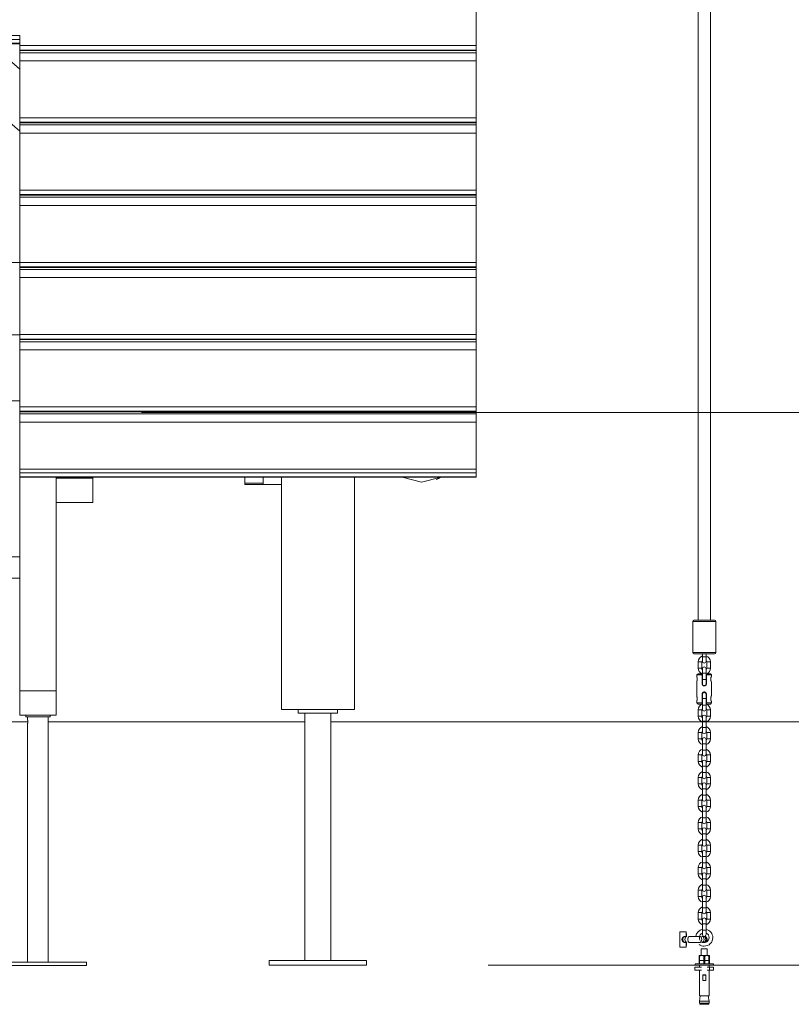
# Model space of a CAD drawing. Units: inches. Extents: x 111 to 189, y 46 to 164.
# Drawn here: x 140 to 152, y 137 to 154 of the extents above; entities that cross this region are included whole.
import ezdxf

# ---------------------------------------------------------------- set-up
doc = ezdxf.new("R2010")
doc.units = ezdxf.units.IN
doc.header["$MEASUREMENT"] = 0
doc.layers.add('Ebene 1', color=7, linetype='Continuous')

# ---------------------------------------------------------------- blocks, each defined once
blk = doc.blocks.new('block 2')
at = {"layer": 'Ebene 1', "color": 168, "lineweight": 9, "true_color": 0x070d0c}
for points in [[(150.839, 162.201), (150.839, 143.773)], [(151.039, 143.773), (151.039, 162.201)], [(147.189, 153.211), (147.189, 153.714), (147.189, 154.147)], [(134.689, 153.376), (139.689, 153.376)], [(134.689, 153.312), (139.689, 153.312)], [(139.689, 153.211), (139.689, 153.294), (139.689, 153.376)], [(134.689, 153.25), (139.689, 153.25)], [(134.689, 153.243), (139.689, 153.243)], [(138.031, 153.243), (139.689, 151.807)], [(139.208, 153.243), (139.689, 152.826)], [(139.689, 153.211), (147.189, 153.211)], [(139.689, 153.139), (139.689, 153.17), (139.689, 153.211)], [(147.189, 153.139), (147.189, 153.17), (147.189, 153.211)], [(139.689, 153.139), (147.189, 153.139)], [(139.689, 153.129), (139.689, 153.139)], [(139.689, 153.094), (139.689, 153.129)], [(139.689, 153.129), (147.189, 153.129)], [(139.689, 153.094), (147.189, 153.094)], [(139.689, 152.961), (139.689, 153.024), (139.689, 153.094)], [(147.189, 153.129), (147.189, 153.139)], [(147.189, 153.094), (147.189, 153.129)], [(147.189, 152.961), (147.189, 153.024), (147.189, 153.094)], [(139.689, 152.961), (147.189, 152.961)], [(139.689, 152.024), (139.689, 152.528), (139.689, 152.961)], [(147.189, 152.024), (147.189, 152.528), (147.189, 152.961)], [(139.689, 152.024), (147.189, 152.024)], [(139.689, 151.952), (139.689, 151.983), (139.689, 152.024)], [(147.189, 151.952), (147.189, 151.983), (147.189, 152.024)], [(139.689, 151.952), (147.189, 151.952)], [(139.689, 151.942), (139.689, 151.952)], [(139.689, 151.942), (147.189, 151.942)], [(139.689, 151.908), (139.689, 151.942)], [(139.689, 151.908), (147.189, 151.908)], [(139.689, 151.774), (139.689, 151.837), (139.689, 151.908)], [(147.189, 151.942), (147.189, 151.952)], [(147.189, 151.908), (147.189, 151.942)], [(147.189, 151.774), (147.189, 151.837), (147.189, 151.908)], [(139.689, 151.774), (147.189, 151.774)], [(139.689, 150.838), (139.689, 151.341), (139.689, 151.774)], [(147.189, 150.838), (147.189, 151.341), (147.189, 151.774)], [(139.689, 150.838), (147.189, 150.838)], [(139.689, 150.766), (139.689, 150.797), (139.689, 150.838)], [(139.689, 150.766), (147.189, 150.766)], [(139.689, 150.756), (139.689, 150.766)], [(139.689, 150.756), (147.189, 150.756)], [(139.689, 150.721), (139.689, 150.756)], [(147.189, 150.766), (147.189, 150.797), (147.189, 150.838)], [(147.189, 150.756), (147.189, 150.766)], [(147.189, 150.721), (147.189, 150.756)], [(139.689, 150.721), (147.189, 150.721)], [(139.689, 150.588), (139.689, 150.651), (139.689, 150.721)], [(139.689, 150.588), (147.189, 150.588)], [(139.689, 149.651), (139.689, 150.155), (139.689, 150.588)], [(147.189, 150.588), (147.189, 150.651), (147.189, 150.721)], [(147.189, 149.651), (147.189, 150.155), (147.189, 150.588)], [(139.689, 149.648), (134.689, 149.648)], [(139.689, 149.651), (147.189, 149.651)], [(139.689, 149.579), (139.689, 149.611), (139.689, 149.651)], [(147.189, 149.579), (147.189, 149.611), (147.189, 149.651)], [(139.689, 149.579), (147.189, 149.579)], [(139.689, 149.569), (139.689, 149.579)], [(139.689, 149.569), (147.189, 149.569)], [(139.689, 149.535), (139.689, 149.569)], [(139.689, 149.535), (147.189, 149.535)], [(139.689, 149.401), (139.689, 149.464), (139.689, 149.535)], [(147.189, 149.569), (147.189, 149.579)], [(147.189, 149.535), (147.189, 149.569)], [(147.189, 149.401), (147.189, 149.464), (147.189, 149.535)], [(139.689, 149.401), (147.189, 149.401)], [(139.689, 148.465), (139.689, 148.969), (139.689, 149.401)], [(147.189, 148.465), (147.189, 148.969), (147.189, 149.401)], [(139.689, 148.462), (134.689, 148.462)], [(139.689, 148.465), (147.189, 148.465)], [(139.689, 148.393), (139.689, 148.424), (139.689, 148.465)], [(147.189, 148.393), (147.189, 148.424), (147.189, 148.465)], [(139.689, 148.393), (147.189, 148.393)], [(139.689, 148.383), (139.689, 148.393)], [(139.689, 148.383), (147.189, 148.383)], [(139.689, 148.348), (139.689, 148.383)], [(139.689, 148.348), (147.189, 148.348)], [(139.689, 148.215), (139.689, 148.278), (139.689, 148.348)], [(147.189, 148.383), (147.189, 148.393)], [(147.189, 148.348), (147.189, 148.383)], [(147.189, 148.215), (147.189, 148.278), (147.189, 148.348)], [(139.689, 148.215), (147.189, 148.215)], [(139.689, 147.278), (139.689, 147.782), (139.689, 148.215)], [(147.189, 147.278), (147.189, 147.782), (147.189, 148.215)], [(134.689, 147.376), (139.689, 147.376)], [(139.689, 147.278), (147.189, 147.278)], [(139.689, 147.207), (139.689, 147.238), (139.689, 147.278)], [(139.689, 147.207), (147.189, 147.207)], [(139.689, 147.196), (139.689, 147.207)], [(139.689, 147.196), (139.689, 147.162)], [(139.689, 147.196), (147.189, 147.196)], [(141.689, 147.186), (168.568, 147.186)], [(147.189, 147.207), (147.189, 147.238), (147.189, 147.278)], [(147.189, 147.196), (147.189, 147.207)], [(147.189, 147.196), (147.189, 147.162)], [(139.689, 147.162), (147.189, 147.162)], [(139.689, 147.162), (139.689, 147.091), (139.689, 147.028)], [(139.689, 147.028), (147.189, 147.028)], [(139.689, 147.028), (139.689, 146.669), (139.689, 146.257)], [(147.189, 147.162), (147.189, 147.091), (147.189, 147.028)], [(147.189, 147.028), (147.189, 146.669), (147.189, 146.257)], [(139.689, 146.257), (147.189, 146.257)], [(139.689, 146.257), (139.689, 146.221), (139.689, 146.194)], [(139.689, 146.194), (147.189, 146.194)], [(139.689, 146.194), (139.689, 146.131)], [(147.189, 146.257), (147.189, 146.221), (147.189, 146.194)], [(147.189, 146.194), (147.189, 146.131)], [(139.689, 146.131), (147.189, 146.131)], [(139.689, 146.131), (139.689, 146.126), (139.689, 146.124)], [(139.689, 142.612), (139.689, 146.124)], [(139.689, 146.124), (147.189, 146.124)], [(140.289, 146.124), (140.289, 142.612)], [(140.289, 146.106), (140.289, 146.124)], [(140.889, 146.106), (140.289, 146.106)], [(140.889, 146.124), (140.889, 146.106)], [(140.889, 146.106), (140.889, 145.706)], [(143.389, 146.026), (143.389, 146.124)], [(143.689, 146.026), (143.689, 146.124)], [(143.689, 146.124), (143.689, 146.006)], [(143.989, 146.006), (143.989, 146.124)], [(143.989, 146.124), (143.989, 142.306)], [(145.189, 142.306), (145.189, 146.124)], [(145.189, 142.306), (145.189, 146.124)], [(146.613, 146.124), (146.293, 146.044), (145.973, 146.124)], [(146.534, 146.085), (146.577, 146.103), (146.614, 146.124)], [(147.189, 146.131), (147.189, 146.126), (147.189, 146.124)], [(143.689, 146.026), (143.389, 146.026)], [(143.389, 146.006), (143.389, 146.026)], [(143.689, 146.006), (143.389, 146.006)], [(143.689, 146.006), (143.989, 146.006)], [(140.889, 145.706), (140.289, 145.706)], [(139.689, 144.816), (134.689, 144.816)], [(134.689, 144.466), (139.689, 144.466)], [(150.769, 143.773), (150.939, 143.773), (151.109, 143.773)], [(150.749, 143.753), (150.749, 143.243)], [(150.749, 143.753), (150.844, 143.753), (151.034, 143.753), (151.129, 143.753)], [(151.129, 143.243), (151.129, 143.753)], [(150.749, 143.243), (150.844, 143.243), (151.034, 143.243), (151.129, 143.243)], [(150.769, 143.223), (150.939, 143.223), (151.109, 143.223)], [(150.909, 143.223), (150.909, 143.171)], [(150.939, 143.171), (150.918, 143.171), (150.909, 143.171)], [(150.909, 143.171), (150.909, 143.121), (150.909, 143.101)], [(150.969, 143.171), (150.96, 143.171), (150.939, 143.171)], [(150.969, 143.171), (150.969, 143.223)], [(150.969, 143.101), (150.969, 143.121), (150.969, 143.171)], [(150.899, 143.091), (150.869, 143.091), (150.839, 143.091)], [(150.839, 143.091), (150.839, 143.038), (150.839, 142.986)], [(150.899, 142.986), (150.869, 142.986), (150.839, 142.986)], [(150.899, 142.986), (150.899, 143.038), (150.899, 143.091)], [(150.909, 142.976), (150.909, 142.955), (150.909, 142.906)], [(150.969, 142.906), (150.969, 142.955), (150.969, 142.976)], [(150.979, 143.091), (150.979, 142.986)], [(150.979, 143.091), (151.009, 143.091), (151.039, 143.091)], [(151.039, 142.986), (151.009, 142.986), (150.979, 142.986)], [(151.039, 142.986), (151.039, 143.091)], [(150.839, 142.896), (150.819, 142.876)], [(150.819, 142.876), (150.819, 142.836)], [(150.904, 142.876), (150.842, 142.876), (150.819, 142.876)], [(150.819, 142.836), (150.819, 142.835), (150.82, 142.833), (150.82, 142.831), (150.821, 142.827), (150.821, 142.824), (150.822, 142.819), (150.822, 142.815), (150.822, 142.81), (150.823, 142.806)], [(150.823, 142.806), (150.822, 142.801), (150.822, 142.796), (150.822, 142.792), (150.821, 142.788), (150.821, 142.784), (150.82, 142.781), (150.819, 142.779), (150.819, 142.777), (150.819, 142.776)], [(150.823, 142.804), (150.823, 142.81)], [(150.839, 142.896), (150.857, 142.896), (150.904, 142.896)], [(150.904, 142.896), (150.904, 142.886), (150.904, 142.876)], [(150.904, 142.876), (150.904, 142.731)], [(150.909, 142.836), (150.904, 142.836)], [(150.909, 142.906), (150.909, 142.801)], [(150.909, 142.906), (150.918, 142.906), (150.939, 142.906)], [(150.939, 142.801), (150.918, 142.801), (150.909, 142.801)], [(150.909, 142.801), (150.909, 142.751), (150.909, 142.731)], [(150.911, 142.836), (150.911, 142.806), (150.911, 142.776)], [(150.939, 142.906), (150.96, 142.906), (150.969, 142.906)], [(150.969, 142.801), (150.96, 142.801), (150.939, 142.801)], [(150.969, 142.801), (150.969, 142.906)], [(150.974, 142.836), (150.969, 142.836)], [(150.969, 142.731), (150.969, 142.751), (150.969, 142.801)], [(150.974, 142.896), (151.021, 142.896), (151.039, 142.896)], [(150.974, 142.876), (150.974, 142.886), (150.974, 142.896)], [(150.974, 142.731), (150.974, 142.876)], [(151.059, 142.876), (151.035, 142.876), (150.974, 142.876)], [(151.059, 142.876), (151.039, 142.896)], [(151.046, 142.806), (151.046, 142.812), (151.046, 142.817), (151.046, 142.82), (151.047, 142.822), (151.047, 142.824), (151.047, 142.825), (151.047, 142.826), (151.048, 142.827), (151.049, 142.832), (151.05, 142.837), (151.05, 142.838), (151.051, 142.839), (151.051, 142.84), (151.051, 142.841), (151.052, 142.843), (151.052, 142.845), (151.053, 142.847), (151.054, 142.849), (151.054, 142.85), (151.054, 142.85), (151.055, 142.851), (151.055, 142.852), (151.056, 142.855), (151.057, 142.857), (151.057, 142.858), (151.058, 142.859), (151.058, 142.859), (151.058, 142.86), (151.058, 142.86), (151.058, 142.86), (151.059, 142.861), (151.059, 142.861)], [(151.059, 142.751), (151.059, 142.751), (151.058, 142.752), (151.058, 142.752), (151.058, 142.754), (151.057, 142.755), (151.057, 142.756), (151.057, 142.757), (151.056, 142.757), (151.056, 142.758), (151.055, 142.759), (151.055, 142.761), (151.054, 142.764), (151.052, 142.767), (151.052, 142.768), (151.052, 142.769), (151.052, 142.77), (151.051, 142.771), (151.051, 142.773), (151.05, 142.776), (151.049, 142.778), (151.049, 142.78), (151.048, 142.781), (151.048, 142.782), (151.048, 142.784), (151.048, 142.785), (151.047, 142.79), (151.046, 142.795), (151.046, 142.798), (151.046, 142.801), (151.046, 142.804), (151.046, 142.806)], [(151.049, 142.832), (151.049, 142.806), (151.049, 142.78)], [(151.059, 142.861), (151.059, 142.876)], [(150.819, 142.777), (150.819, 142.516)], [(150.904, 142.776), (150.909, 142.776)], [(150.974, 142.731), (150.974, 142.728), (150.973, 142.724), (150.973, 142.723), (150.972, 142.721), (150.972, 142.72), (150.972, 142.719), (150.972, 142.719), (150.971, 142.718), (150.97, 142.715), (150.968, 142.712), (150.968, 142.711), (150.967, 142.71), (150.966, 142.71), (150.966, 142.709), (150.965, 142.708), (150.964, 142.707), (150.961, 142.704), (150.959, 142.702), (150.957, 142.701), (150.955, 142.701), (150.954, 142.7), (150.952, 142.699), (150.951, 142.698), (150.949, 142.698), (150.948, 142.697), (150.946, 142.697), (150.942, 142.696), (150.939, 142.696), (150.935, 142.696), (150.932, 142.697), (150.93, 142.697), (150.929, 142.698), (150.928, 142.698), (150.927, 142.698), (150.926, 142.699), (150.925, 142.699), (150.922, 142.701), (150.92, 142.702), (150.919, 142.703), (150.918, 142.703), (150.918, 142.704), (150.917, 142.704), (150.916, 142.705), (150.914, 142.707), (150.912, 142.709), (150.91, 142.712), (150.909, 142.713), (150.908, 142.715), (150.907, 142.716), (150.907, 142.718), (150.906, 142.719), (150.906, 142.721), (150.905, 142.723), (150.904, 142.724), (150.904, 142.728), (150.904, 142.731)], [(150.909, 142.778), (150.911, 142.778)], [(150.969, 142.776), (150.974, 142.776)], [(151.059, 142.541), (151.059, 142.752)], [(140.289, 142.612), (139.689, 142.612)], [(139.689, 142.612), (139.689, 142.212)], [(140.289, 142.612), (140.289, 142.212)], [(150.819, 142.516), (150.819, 142.515), (150.82, 142.513), (150.82, 142.511), (150.821, 142.508), (150.821, 142.504), (150.822, 142.499), (150.822, 142.494), (150.822, 142.49), (150.823, 142.486)], [(150.823, 142.486), (150.822, 142.481), (150.822, 142.477), (150.822, 142.472), (150.821, 142.468), (150.821, 142.464), (150.82, 142.461), (150.819, 142.459), (150.819, 142.457), (150.819, 142.456)], [(150.823, 142.484), (150.823, 142.49)], [(150.904, 142.561), (150.904, 142.565), (150.904, 142.568), (150.905, 142.57), (150.906, 142.571), (150.906, 142.572), (150.906, 142.573), (150.906, 142.574), (150.907, 142.575), (150.908, 142.578), (150.91, 142.581), (150.91, 142.581), (150.911, 142.582), (150.911, 142.583), (150.912, 142.584), (150.913, 142.585), (150.914, 142.586), (150.917, 142.588), (150.919, 142.59), (150.921, 142.591), (150.922, 142.592), (150.924, 142.593), (150.925, 142.594), (150.927, 142.594), (150.929, 142.595), (150.93, 142.595), (150.932, 142.596), (150.935, 142.596), (150.939, 142.596), (150.942, 142.596), (150.946, 142.596), (150.948, 142.595), (150.949, 142.595), (150.95, 142.595), (150.951, 142.594), (150.952, 142.594), (150.952, 142.594), (150.955, 142.592), (150.959, 142.59), (150.959, 142.59), (150.96, 142.589), (150.961, 142.589), (150.961, 142.588), (150.962, 142.587), (150.964, 142.586), (150.966, 142.584), (150.968, 142.581), (150.969, 142.579), (150.97, 142.578), (150.971, 142.576), (150.971, 142.575), (150.972, 142.573), (150.972, 142.571), (150.973, 142.57), (150.973, 142.568), (150.974, 142.565), (150.974, 142.561)], [(150.904, 142.561), (150.904, 142.416)], [(150.909, 142.516), (150.904, 142.516)], [(150.909, 142.556), (150.909, 142.536), (150.909, 142.486)], [(150.911, 142.514), (150.909, 142.514)], [(150.909, 142.486), (150.909, 142.381)], [(150.909, 142.486), (150.918, 142.486), (150.939, 142.486)], [(150.911, 142.516), (150.911, 142.486), (150.911, 142.456)], [(150.939, 142.486), (150.96, 142.486), (150.969, 142.486)], [(150.969, 142.486), (150.969, 142.536), (150.969, 142.556)], [(150.974, 142.516), (150.969, 142.516)], [(150.969, 142.381), (150.969, 142.486)], [(150.974, 142.416), (150.974, 142.561)], [(151.046, 142.486), (151.046, 142.492), (151.046, 142.497), (151.046, 142.5), (151.047, 142.502), (151.047, 142.504), (151.047, 142.505), (151.047, 142.506), (151.048, 142.508), (151.049, 142.512), (151.05, 142.517), (151.05, 142.518), (151.051, 142.519), (151.051, 142.52), (151.051, 142.521), (151.052, 142.523), (151.052, 142.525), (151.053, 142.527), (151.054, 142.529), (151.054, 142.529), (151.054, 142.53), (151.055, 142.531), (151.055, 142.532), (151.056, 142.535), (151.057, 142.537), (151.057, 142.538), (151.058, 142.539), (151.058, 142.539), (151.058, 142.54), (151.058, 142.54), (151.058, 142.54), (151.059, 142.541), (151.059, 142.541)], [(151.059, 142.431), (151.059, 142.431), (151.058, 142.432), (151.058, 142.432), (151.058, 142.434), (151.057, 142.436), (151.057, 142.436), (151.057, 142.437), (151.056, 142.437), (151.056, 142.438), (151.055, 142.439), (151.055, 142.441), (151.054, 142.444), (151.052, 142.447), (151.052, 142.448), (151.052, 142.449), (151.052, 142.45), (151.051, 142.451), (151.051, 142.453), (151.05, 142.456), (151.049, 142.458), (151.049, 142.46), (151.048, 142.461), (151.048, 142.462), (151.048, 142.464), (151.048, 142.465), (151.047, 142.47), (151.046, 142.475), (151.046, 142.478), (151.046, 142.481), (151.046, 142.483), (151.046, 142.486)], [(151.049, 142.512), (151.049, 142.486), (151.049, 142.46)], [(150.819, 142.457), (150.819, 142.416)], [(150.819, 142.416), (150.839, 142.396)], [(150.819, 142.416), (150.842, 142.416), (150.904, 142.416)], [(150.904, 142.396), (150.857, 142.396), (150.839, 142.396)], [(150.904, 142.456), (150.909, 142.456)], [(150.904, 142.416), (150.904, 142.406), (150.904, 142.396)], [(150.939, 142.381), (150.918, 142.381), (150.909, 142.381)], [(150.909, 142.381), (150.909, 142.332), (150.909, 142.311)], [(150.969, 142.381), (150.96, 142.381), (150.939, 142.381)], [(150.969, 142.456), (150.974, 142.456)], [(150.969, 142.311), (150.969, 142.332), (150.969, 142.381)], [(150.974, 142.416), (151.035, 142.416), (151.059, 142.416)], [(150.974, 142.396), (150.974, 142.406), (150.974, 142.416)], [(151.039, 142.396), (151.021, 142.396), (150.974, 142.396)], [(151.039, 142.396), (151.059, 142.416)], [(151.059, 142.416), (151.059, 142.432)], [(140.289, 142.212), (139.689, 142.212)], [(139.789, 142.187), (139.789, 142.212)], [(140.189, 142.212), (139.789, 142.212)], [(140.189, 142.187), (139.789, 142.187)], [(139.82, 142.187), (139.82, 142.13)], [(140.157, 138.156), (140.157, 142.187)], [(140.189, 142.187), (140.189, 142.212)], [(143.989, 142.306), (144.104, 142.306), (144.404, 142.306), (144.774, 142.306), (145.074, 142.306), (145.189, 142.306)], [(144.264, 142.246), (144.264, 142.306)], [(144.264, 142.246), (144.914, 142.246)], [(144.377, 142.246), (144.377, 138.186)], [(144.801, 138.186), (144.801, 142.246)], [(144.801, 138.186), (144.801, 142.246)], [(144.914, 142.246), (144.914, 142.306)], [(144.914, 142.246), (144.914, 142.306)], [(150.839, 142.301), (150.839, 142.196)], [(150.839, 142.301), (150.869, 142.301), (150.899, 142.301)], [(150.899, 142.196), (150.869, 142.196), (150.839, 142.196)], [(150.899, 142.196), (150.899, 142.301)], [(150.909, 142.186), (150.909, 142.166), (150.909, 142.116)], [(150.969, 142.116), (150.969, 142.166), (150.969, 142.186)], [(151.039, 142.301), (151.009, 142.301), (150.979, 142.301)], [(150.979, 142.301), (150.979, 142.249), (150.979, 142.196)], [(151.039, 142.196), (151.009, 142.196), (150.979, 142.196)], [(151.039, 142.196), (151.039, 142.249), (151.039, 142.301)], [(139.822, 142.106), (134.557, 142.106)], [(139.82, 142.081), (139.821, 142.081), (139.821, 142.081), (139.821, 142.082), (139.821, 142.082), (139.821, 142.082), (139.821, 142.083), (139.821, 142.085), (139.821, 142.085), (139.821, 142.086), (139.821, 142.087), (139.821, 142.088), (139.821, 142.09), (139.822, 142.092), (139.822, 142.092), (139.822, 142.093), (139.822, 142.093), (139.822, 142.094), (139.822, 142.095), (139.822, 142.096), (139.822, 142.097), (139.822, 142.098), (139.822, 142.099), (139.822, 142.099), (139.822, 142.1), (139.822, 142.101), (139.822, 142.103), (139.822, 142.106), (139.822, 142.107), (139.822, 142.108), (139.822, 142.109), (139.822, 142.11), (139.822, 142.113), (139.822, 142.115), (139.822, 142.116), (139.822, 142.117), (139.822, 142.118), (139.822, 142.119), (139.822, 142.12), (139.821, 142.121), (139.821, 142.122), (139.821, 142.123), (139.821, 142.125), (139.821, 142.126), (139.821, 142.127), (139.821, 142.128), (139.821, 142.128), (139.821, 142.129), (139.821, 142.129), (139.821, 142.13), (139.82, 142.13)], [(139.82, 142.081), (139.82, 138.156)], [(144.377, 142.106), (140.157, 142.106)], [(147.189, 142.106), (144.8, 142.106)], [(147.189, 142.106), (149.032, 142.106), (150.903, 142.106), (152.774, 142.106), (154.619, 142.106), (156.409, 142.106), (158.12, 142.106), (159.726, 142.106), (161.203, 142.106), (162.53, 142.106), (163.687, 142.106), (164.658, 142.106), (165.429, 142.106), (165.987, 142.106), (166.326, 142.106), (166.439, 142.106)], [(150.909, 142.116), (150.909, 142.011)], [(150.909, 142.116), (150.918, 142.116), (150.939, 142.116)], [(150.939, 142.011), (150.918, 142.011), (150.909, 142.011)], [(150.909, 142.011), (150.909, 141.962), (150.909, 141.941)], [(150.939, 142.116), (150.96, 142.116), (150.969, 142.116)], [(150.969, 142.011), (150.96, 142.011), (150.939, 142.011)], [(150.969, 142.011), (150.969, 142.116)], [(150.969, 141.941), (150.969, 141.962), (150.969, 142.011)], [(150.839, 141.931), (150.839, 141.826)], [(150.839, 141.931), (150.869, 141.931), (150.899, 141.931)], [(150.899, 141.826), (150.899, 141.931)], [(151.039, 141.931), (151.009, 141.931), (150.979, 141.931)], [(150.979, 141.931), (150.979, 141.879), (150.979, 141.826)], [(151.039, 141.826), (151.039, 141.879), (151.039, 141.931)], [(150.899, 141.826), (150.869, 141.826), (150.839, 141.826)], [(150.909, 141.816), (150.909, 141.796), (150.909, 141.746)], [(150.909, 141.746), (150.909, 141.641)], [(150.909, 141.746), (150.918, 141.746), (150.939, 141.746)], [(150.939, 141.746), (150.96, 141.746), (150.969, 141.746)], [(150.969, 141.746), (150.969, 141.796), (150.969, 141.816)], [(150.969, 141.641), (150.969, 141.746)], [(151.039, 141.826), (151.009, 141.826), (150.979, 141.826)], [(150.839, 141.561), (150.839, 141.456)], [(150.839, 141.561), (150.869, 141.561), (150.899, 141.561)], [(150.899, 141.456), (150.899, 141.561)], [(150.939, 141.641), (150.918, 141.641), (150.909, 141.641)], [(150.909, 141.641), (150.909, 141.592), (150.909, 141.571)], [(150.969, 141.641), (150.96, 141.641), (150.939, 141.641)], [(150.969, 141.571), (150.969, 141.592), (150.969, 141.641)], [(151.039, 141.561), (151.009, 141.561), (150.979, 141.561)], [(150.979, 141.561), (150.979, 141.509), (150.979, 141.456)], [(151.039, 141.456), (151.039, 141.509), (151.039, 141.561)], [(150.899, 141.456), (150.869, 141.456), (150.839, 141.456)], [(150.909, 141.446), (150.909, 141.426), (150.909, 141.376)], [(150.909, 141.376), (150.909, 141.271)], [(150.909, 141.376), (150.918, 141.376), (150.939, 141.376)], [(150.939, 141.376), (150.96, 141.376), (150.969, 141.376)], [(150.969, 141.376), (150.969, 141.426), (150.969, 141.446)], [(150.969, 141.271), (150.969, 141.376)], [(151.039, 141.456), (151.009, 141.456), (150.979, 141.456)], [(150.839, 141.191), (150.839, 141.086)], [(150.839, 141.191), (150.869, 141.191), (150.899, 141.191)], [(150.899, 141.086), (150.899, 141.191)], [(150.939, 141.271), (150.918, 141.271), (150.909, 141.271)], [(150.909, 141.271), (150.909, 141.222), (150.909, 141.201)], [(150.969, 141.271), (150.96, 141.271), (150.939, 141.271)], [(150.969, 141.201), (150.969, 141.222), (150.969, 141.271)], [(151.039, 141.191), (151.009, 141.191), (150.979, 141.191)], [(150.979, 141.191), (150.979, 141.139), (150.979, 141.086)], [(151.039, 141.086), (151.039, 141.139), (151.039, 141.191)], [(150.899, 141.086), (150.869, 141.086), (150.839, 141.086)], [(150.909, 141.076), (150.909, 141.056), (150.909, 141.006)], [(150.969, 141.006), (150.969, 141.056), (150.969, 141.076)], [(151.039, 141.086), (151.009, 141.086), (150.979, 141.086)], [(150.909, 141.006), (150.909, 140.901)], [(150.909, 141.006), (150.918, 141.006), (150.939, 141.006)], [(150.939, 140.901), (150.918, 140.901), (150.909, 140.901)], [(150.909, 140.901), (150.909, 140.852), (150.909, 140.831)], [(150.939, 141.006), (150.96, 141.006), (150.969, 141.006)], [(150.969, 140.901), (150.96, 140.901), (150.939, 140.901)], [(150.969, 140.901), (150.969, 141.006)], [(150.969, 140.831), (150.969, 140.852), (150.969, 140.901)], [(150.839, 140.821), (150.839, 140.716)], [(150.839, 140.821), (150.869, 140.821), (150.899, 140.821)], [(150.899, 140.716), (150.869, 140.716), (150.839, 140.716)], [(150.899, 140.716), (150.899, 140.821)], [(150.909, 140.706), (150.909, 140.686), (150.909, 140.636)], [(150.969, 140.636), (150.969, 140.686), (150.969, 140.706)], [(151.039, 140.821), (151.009, 140.821), (150.979, 140.821)], [(150.979, 140.821), (150.979, 140.769), (150.979, 140.716)], [(151.039, 140.716), (151.009, 140.716), (150.979, 140.716)], [(151.039, 140.716), (151.039, 140.769), (151.039, 140.821)], [(150.909, 140.636), (150.909, 140.531)], [(150.909, 140.636), (150.918, 140.636), (150.939, 140.636)], [(150.939, 140.636), (150.96, 140.636), (150.969, 140.636)], [(150.969, 140.531), (150.969, 140.636)], [(150.839, 140.451), (150.839, 140.346)], [(150.839, 140.451), (150.869, 140.451), (150.899, 140.451)], [(150.899, 140.346), (150.899, 140.451)], [(150.939, 140.531), (150.918, 140.531), (150.909, 140.531)], [(150.909, 140.531), (150.909, 140.482), (150.909, 140.461)], [(150.969, 140.531), (150.96, 140.531), (150.939, 140.531)], [(150.969, 140.461), (150.969, 140.482), (150.969, 140.531)], [(151.039, 140.451), (151.009, 140.451), (150.979, 140.451)], [(150.979, 140.451), (150.979, 140.399), (150.979, 140.346)], [(151.039, 140.346), (151.039, 140.399), (151.039, 140.451)], [(150.899, 140.346), (150.869, 140.346), (150.839, 140.346)], [(150.909, 140.336), (150.909, 140.316), (150.909, 140.266)], [(150.909, 140.266), (150.909, 140.161)], [(150.909, 140.266), (150.918, 140.266), (150.939, 140.266)], [(150.939, 140.266), (150.96, 140.266), (150.969, 140.266)], [(150.969, 140.266), (150.969, 140.316), (150.969, 140.336)], [(150.969, 140.161), (150.969, 140.266)], [(151.039, 140.346), (151.009, 140.346), (150.979, 140.346)], [(150.839, 140.081), (150.839, 139.976)], [(150.839, 140.081), (150.869, 140.081), (150.899, 140.081)], [(150.899, 139.976), (150.899, 140.081)], [(150.939, 140.161), (150.918, 140.161), (150.909, 140.161)], [(150.909, 140.161), (150.909, 140.112), (150.909, 140.091)], [(150.969, 140.161), (150.96, 140.161), (150.939, 140.161)], [(150.969, 140.091), (150.969, 140.112), (150.969, 140.161)], [(151.039, 140.081), (151.009, 140.081), (150.979, 140.081)], [(150.979, 140.081), (150.979, 140.029), (150.979, 139.976)], [(151.039, 139.976), (151.039, 140.029), (151.039, 140.081)], [(150.899, 139.976), (150.869, 139.976), (150.839, 139.976)], [(150.909, 139.966), (150.909, 139.946), (150.909, 139.896)], [(150.909, 139.896), (150.909, 139.791)], [(150.909, 139.896), (150.918, 139.896), (150.939, 139.896)], [(150.939, 139.896), (150.96, 139.896), (150.969, 139.896)], [(150.969, 139.896), (150.969, 139.946), (150.969, 139.966)], [(150.969, 139.791), (150.969, 139.896)], [(151.039, 139.976), (151.009, 139.976), (150.979, 139.976)], [(150.939, 139.791), (150.918, 139.791), (150.909, 139.791)], [(150.909, 139.791), (150.909, 139.742), (150.909, 139.721)], [(150.969, 139.791), (150.96, 139.791), (150.939, 139.791)], [(150.969, 139.721), (150.969, 139.742), (150.969, 139.791)], [(150.839, 139.711), (150.839, 139.606)], [(150.839, 139.711), (150.869, 139.711), (150.899, 139.711)], [(150.899, 139.606), (150.869, 139.606), (150.839, 139.606)], [(150.899, 139.606), (150.899, 139.711)], [(150.909, 139.596), (150.909, 139.576), (150.909, 139.526)], [(150.969, 139.526), (150.969, 139.576), (150.969, 139.596)], [(151.039, 139.711), (151.009, 139.711), (150.979, 139.711)], [(150.979, 139.711), (150.979, 139.659), (150.979, 139.606)], [(151.039, 139.606), (151.009, 139.606), (150.979, 139.606)], [(151.039, 139.606), (151.039, 139.659), (151.039, 139.711)], [(150.909, 139.526), (150.909, 139.421)], [(150.909, 139.526), (150.918, 139.526), (150.939, 139.526)], [(150.939, 139.421), (150.918, 139.421), (150.909, 139.421)], [(150.909, 139.421), (150.909, 139.372), (150.909, 139.351)], [(150.939, 139.526), (150.96, 139.526), (150.969, 139.526)], [(150.969, 139.421), (150.96, 139.421), (150.939, 139.421)], [(150.969, 139.421), (150.969, 139.526)], [(150.969, 139.351), (150.969, 139.372), (150.969, 139.421)], [(150.839, 139.341), (150.839, 139.236)], [(150.839, 139.341), (150.869, 139.341), (150.899, 139.341)], [(150.899, 139.236), (150.899, 139.341)], [(151.039, 139.341), (151.009, 139.341), (150.979, 139.341)], [(150.979, 139.341), (150.979, 139.289), (150.979, 139.236)], [(151.039, 139.236), (151.039, 139.289), (151.039, 139.341)], [(150.899, 139.236), (150.869, 139.236), (150.839, 139.236)], [(150.909, 139.226), (150.909, 139.206), (150.909, 139.156)], [(150.909, 139.156), (150.909, 139.051)], [(150.909, 139.156), (150.918, 139.156), (150.939, 139.156)], [(150.939, 139.156), (150.96, 139.156), (150.969, 139.156)], [(150.969, 139.156), (150.969, 139.206), (150.969, 139.226)], [(150.969, 139.051), (150.969, 139.156)], [(151.039, 139.236), (151.009, 139.236), (150.979, 139.236)], [(150.839, 138.971), (150.839, 138.866)], [(150.839, 138.971), (150.869, 138.971), (150.899, 138.971)], [(150.899, 138.866), (150.899, 138.971)], [(150.939, 139.051), (150.918, 139.051), (150.909, 139.051)], [(150.909, 139.051), (150.909, 139.002), (150.909, 138.981)], [(150.969, 139.051), (150.96, 139.051), (150.939, 139.051)], [(150.969, 138.981), (150.969, 139.002), (150.969, 139.051)], [(151.039, 138.971), (151.009, 138.971), (150.979, 138.971)], [(150.979, 138.971), (150.979, 138.919), (150.979, 138.866)], [(151.039, 138.866), (151.039, 138.919), (151.039, 138.971)], [(150.899, 138.866), (150.869, 138.866), (150.839, 138.866)], [(150.909, 138.856), (150.909, 138.836), (150.909, 138.786)], [(150.909, 138.786), (150.909, 138.681)], [(150.909, 138.786), (150.918, 138.786), (150.939, 138.786)], [(150.939, 138.786), (150.96, 138.786), (150.969, 138.786)], [(150.969, 138.786), (150.969, 138.836), (150.969, 138.856)], [(150.969, 138.681), (150.969, 138.786)], [(151.039, 138.866), (151.009, 138.866), (150.979, 138.866)], [(150.639, 138.656), (150.539, 138.656)], [(150.539, 138.656), (150.539, 138.531), (150.539, 138.406)], [(150.648, 138.611), (150.639, 138.656)], [(150.639, 138.656), (150.639, 138.635), (150.639, 138.581)], [(150.648, 138.611), (150.648, 138.603), (150.648, 138.581)], [(150.939, 138.681), (150.918, 138.681), (150.909, 138.681)], [(150.909, 138.681), (150.909, 138.632), (150.909, 138.611)], [(150.969, 138.681), (150.96, 138.681), (150.939, 138.681)], [(150.969, 138.611), (150.969, 138.632), (150.969, 138.681)], [(150.615, 138.483), (150.599, 138.489), (150.585, 138.499), (150.575, 138.514), (150.572, 138.531), (150.575, 138.548), (150.585, 138.563), (150.599, 138.573), (150.615, 138.579)], [(150.615, 138.579), (150.594, 138.561), (150.586, 138.531), (150.594, 138.501), (150.615, 138.483)], [(150.615, 138.579), (150.622, 138.58), (150.629, 138.581)], [(150.629, 138.481), (150.622, 138.481), (150.615, 138.483)], [(150.652, 138.581), (150.631, 138.566), (150.622, 138.531), (150.631, 138.496), (150.652, 138.481)], [(150.629, 138.581), (150.64, 138.581), (150.652, 138.581)], [(150.629, 138.481), (150.64, 138.481), (150.652, 138.481)], [(150.636, 138.581), (150.634, 138.581), (150.633, 138.581)], [(150.633, 138.481), (150.634, 138.481), (150.636, 138.481)], [(150.653, 138.581), (150.644, 138.581), (150.636, 138.581)], [(150.636, 138.481), (150.644, 138.481), (150.653, 138.481)], [(150.639, 138.481), (150.639, 138.426), (150.639, 138.406)], [(150.639, 138.406), (150.648, 138.451)], [(150.648, 138.481), (150.648, 138.459), (150.648, 138.451)], [(150.689, 138.581), (150.675, 138.566), (150.67, 138.531), (150.675, 138.496), (150.689, 138.481)], [(150.689, 138.581), (150.708, 138.581), (150.729, 138.581), (150.731, 138.581), (150.733, 138.581), (150.736, 138.581), (150.738, 138.581), (150.758, 138.581), (150.777, 138.581), (150.78, 138.581), (150.782, 138.581), (150.784, 138.581), (150.787, 138.581), (150.806, 138.581), (150.825, 138.581), (150.827, 138.581), (150.829, 138.581), (150.831, 138.581), (150.834, 138.581), (150.852, 138.581), (150.87, 138.581)], [(150.689, 138.481), (150.708, 138.481), (150.729, 138.481), (150.731, 138.481), (150.733, 138.481), (150.736, 138.481), (150.738, 138.481), (150.758, 138.481), (150.777, 138.481), (150.78, 138.481), (150.782, 138.481), (150.784, 138.481), (150.787, 138.481), (150.806, 138.481), (150.825, 138.481), (150.827, 138.481), (150.829, 138.481), (150.831, 138.481), (150.834, 138.481), (150.852, 138.481), (150.87, 138.481)], [(150.693, 138.481), (150.728, 138.481), (150.764, 138.481)], [(150.764, 138.581), (150.728, 138.581), (150.694, 138.581)], [(150.87, 138.581), (150.89, 138.566), (150.899, 138.531), (150.89, 138.496), (150.87, 138.481)], [(150.901, 138.581), (150.928, 138.566), (150.938, 138.531), (150.928, 138.496), (150.901, 138.481)], [(150.901, 138.581), (150.913, 138.581), (150.923, 138.581)], [(150.901, 138.481), (150.913, 138.481), (150.923, 138.481)], [(150.941, 138.581), (150.931, 138.579), (150.921, 138.578)], [(150.923, 138.581), (150.953, 138.566), (150.966, 138.531), (150.953, 138.496), (150.923, 138.481)], [(150.923, 138.581), (150.93, 138.581), (150.936, 138.581)], [(150.923, 138.578), (150.93, 138.58)], [(150.93, 138.482), (150.923, 138.484)], [(150.923, 138.481), (150.93, 138.481), (150.936, 138.481)], [(150.93, 138.58), (150.928, 138.58), (150.926, 138.58)], [(150.926, 138.482), (150.928, 138.482), (150.93, 138.482)], [(150.936, 138.581), (150.97, 138.566), (150.983, 138.531), (150.97, 138.496), (150.936, 138.481)], [(150.936, 138.581), (150.94, 138.581)], [(150.936, 138.481), (150.94, 138.481)], [(150.94, 138.481), (150.95, 138.482), (150.958, 138.485), (150.967, 138.49), (150.974, 138.496), (150.981, 138.504), (150.985, 138.513), (150.988, 138.522), (150.989, 138.531), (150.988, 138.54), (150.985, 138.549), (150.981, 138.558), (150.974, 138.566), (150.967, 138.572), (150.958, 138.577), (150.95, 138.58), (150.94, 138.581)], [(150.539, 138.406), (150.639, 138.406)], [(150.889, 138.376), (150.889, 138.266)], [(150.889, 138.376), (150.939, 138.376), (150.989, 138.376)], [(150.989, 138.266), (150.989, 138.376)], [(140.789, 138.156), (139.189, 138.156)], [(140.789, 138.105), (140.789, 138.156)], [(143.789, 138.186), (145.389, 138.186)], [(143.789, 138.106), (143.789, 138.186)], [(145.389, 138.186), (145.389, 138.106)], [(145.389, 138.186), (145.389, 138.106)], [(150.789, 138.131), (150.789, 138.106)], [(150.939, 138.131), (150.833, 138.131), (150.789, 138.131)], [(150.854, 138.265), (150.854, 138.264), (150.854, 138.261)], [(150.854, 138.191), (150.854, 138.261)], [(150.854, 138.261), (150.858, 138.261), (150.862, 138.261)], [(150.854, 138.191), (150.858, 138.191), (150.862, 138.191)], [(150.854, 138.191), (150.854, 138.187)], [(150.854, 138.185), (150.854, 138.184), (150.854, 138.181)], [(150.854, 138.131), (150.854, 138.181)], [(150.854, 138.181), (150.858, 138.181), (150.862, 138.181)], [(150.857, 138.266), (150.939, 138.266), (151.021, 138.266)], [(150.857, 138.186), (150.939, 138.186), (151.021, 138.186)], [(150.857, 138.186), (150.939, 138.186), (151.021, 138.186)], [(150.862, 138.261), (150.879, 138.264), (150.897, 138.265), (150.913, 138.264), (150.93, 138.261)], [(150.862, 138.191), (150.862, 138.261)], [(150.93, 138.191), (150.913, 138.187), (150.897, 138.187), (150.879, 138.187), (150.862, 138.191)], [(150.862, 138.181), (150.879, 138.184), (150.897, 138.185), (150.913, 138.184), (150.93, 138.181)], [(150.862, 138.131), (150.862, 138.181)], [(150.93, 138.191), (150.93, 138.261)], [(150.93, 138.261), (150.939, 138.261), (150.948, 138.261)], [(150.93, 138.191), (150.939, 138.191), (150.948, 138.191)], [(150.93, 138.131), (150.93, 138.181)], [(150.93, 138.181), (150.939, 138.181), (150.948, 138.181)], [(151.089, 138.131), (151.045, 138.131), (150.939, 138.131)], [(150.948, 138.261), (150.964, 138.264), (150.981, 138.265), (150.999, 138.264), (151.015, 138.261)], [(150.948, 138.191), (150.948, 138.261)], [(151.015, 138.191), (150.999, 138.187), (150.982, 138.187), (150.964, 138.187), (150.948, 138.191)], [(150.948, 138.181), (150.964, 138.184), (150.981, 138.185), (150.999, 138.184), (151.015, 138.181)], [(150.948, 138.131), (150.948, 138.181)], [(151.015, 138.191), (151.015, 138.261)], [(151.015, 138.261), (151.02, 138.261), (151.024, 138.261)], [(151.015, 138.191), (151.02, 138.191), (151.024, 138.191)], [(151.015, 138.131), (151.015, 138.181)], [(151.015, 138.181), (151.02, 138.181), (151.024, 138.181)], [(151.024, 138.261), (151.024, 138.265)], [(151.024, 138.191), (151.024, 138.261)], [(151.024, 138.187), (151.024, 138.187), (151.024, 138.191)], [(151.024, 138.181), (151.024, 138.185)], [(151.024, 138.131), (151.024, 138.181)], [(151.089, 138.106), (151.089, 138.131)], [(140.789, 138.105), (139.189, 138.105)], [(145.389, 138.106), (143.789, 138.106)], [(147.389, 138.106), (180.228, 138.106)], [(150.786, 138.076), (150.786, 138.026)], [(150.892, 138.076), (150.786, 138.076)], [(150.892, 138.026), (150.786, 138.026)], [(150.939, 138.106), (150.833, 138.106), (150.789, 138.106)], [(150.859, 138.106), (150.859, 138.076)], [(150.859, 138.026), (150.859, 137.836)], [(150.964, 137.949), (150.914, 137.949)], [(150.914, 137.949), (150.914, 137.947)], [(150.964, 137.947), (150.914, 137.947)], [(150.914, 137.947), (150.914, 137.855)], [(151.089, 138.106), (151.045, 138.106), (150.939, 138.106)], [(150.964, 137.949), (150.964, 137.947)], [(150.964, 137.947), (150.964, 137.855)], [(151.026, 138.076), (150.986, 138.076)], [(151.026, 138.026), (150.986, 138.026)], [(151.019, 138.076), (151.019, 138.106)], [(151.019, 137.836), (151.019, 138.026)], [(151.026, 138.076), (151.026, 138.026)], [(151.092, 138.076), (151.072, 138.076), (151.026, 138.076)], [(151.092, 138.026), (151.072, 138.026), (151.026, 138.026)], [(151.092, 138.076), (151.092, 138.026)], [(150.859, 137.836), (150.859, 137.606)], [(150.914, 137.855), (150.964, 137.855)], [(151.019, 137.836), (151.019, 137.606)], [(150.874, 137.606), (150.859, 137.516)], [(150.859, 137.606), (150.939, 137.606), (151.019, 137.606)], [(150.859, 137.516), (150.859, 137.486)], [(150.939, 137.516), (150.882, 137.516), (150.859, 137.516)], [(150.859, 137.486), (150.864, 137.476)], [(150.939, 137.486), (150.882, 137.486), (150.859, 137.486)], [(150.864, 137.476), (150.864, 137.466)], [(150.939, 137.476), (150.886, 137.476), (150.864, 137.476)], [(150.939, 137.466), (150.886, 137.466), (150.864, 137.466)], [(151.019, 137.516), (150.995, 137.516), (150.939, 137.516)], [(151.019, 137.486), (150.995, 137.486), (150.939, 137.486)], [(151.014, 137.476), (150.992, 137.476), (150.939, 137.476)], [(151.014, 137.466), (150.992, 137.466), (150.939, 137.466)], [(151.019, 137.516), (151.004, 137.606)], [(151.014, 137.476), (151.019, 137.486)], [(151.014, 137.466), (151.014, 137.476)], [(151.019, 137.486), (151.019, 137.516)]]:
    blk.add_lwpolyline(points, dxfattribs=at)
for points in [[(150.769, 143.773), (150.758, 143.773), (150.749, 143.764), (150.749, 143.753)], [(151.129, 143.753), (151.129, 143.764), (151.12, 143.773), (151.109, 143.773)], [(150.749, 143.243), (150.749, 143.232), (150.758, 143.223), (150.769, 143.223)], [(150.91, 143.187), (150.868, 143.174), (150.839, 143.135), (150.839, 143.091)], [(151.039, 143.091), (151.039, 143.134), (151.01, 143.173), (150.97, 143.186)], [(151.109, 143.223), (151.12, 143.223), (151.129, 143.232), (151.129, 143.243)], [(150.839, 142.986), (150.839, 142.948), (150.86, 142.914), (150.893, 142.897)], [(150.909, 143.118), (150.903, 143.11), (150.899, 143.101), (150.899, 143.091)], [(150.899, 142.986), (150.899, 142.976), (150.902, 142.967), (150.909, 142.96)], [(150.979, 143.091), (150.979, 143.1), (150.975, 143.11), (150.969, 143.117)], [(150.969, 142.959), (150.975, 142.966), (150.979, 142.976), (150.979, 142.986)], [(150.983, 142.896), (151.016, 142.913), (151.039, 142.948), (151.039, 142.986)], [(150.903, 142.893), (150.904, 142.892), (150.907, 142.891), (150.908, 142.891)], [(150.968, 142.89), (150.969, 142.891), (150.972, 142.891), (150.973, 142.892)], [(150.91, 142.397), (150.868, 142.385), (150.839, 142.345), (150.839, 142.301)], [(150.909, 142.328), (150.903, 142.321), (150.899, 142.311), (150.899, 142.301)], [(150.979, 142.301), (150.979, 142.311), (150.975, 142.321), (150.969, 142.328)], [(151.039, 142.301), (151.039, 142.344), (151.01, 142.383), (150.97, 142.396)], [(150.839, 142.196), (150.839, 142.153), (150.867, 142.114), (150.908, 142.101)], [(150.899, 142.196), (150.899, 142.187), (150.902, 142.177), (150.909, 142.17)], [(150.968, 142.101), (151.01, 142.113), (151.039, 142.153), (151.039, 142.196)], [(150.969, 142.169), (150.975, 142.177), (150.979, 142.186), (150.979, 142.196)], [(150.91, 142.027), (150.868, 142.015), (150.839, 141.975), (150.839, 141.931)], [(151.039, 141.931), (151.039, 141.974), (151.01, 142.013), (150.97, 142.026)], [(150.909, 141.958), (150.903, 141.951), (150.899, 141.941), (150.899, 141.931)], [(150.979, 141.931), (150.979, 141.941), (150.975, 141.951), (150.969, 141.958)], [(150.839, 141.826), (150.839, 141.783), (150.867, 141.744), (150.908, 141.731)], [(150.899, 141.826), (150.899, 141.817), (150.902, 141.807), (150.909, 141.8)], [(150.968, 141.731), (151.01, 141.743), (151.039, 141.783), (151.039, 141.826)], [(150.969, 141.799), (150.975, 141.807), (150.979, 141.816), (150.979, 141.826)], [(150.91, 141.657), (150.868, 141.645), (150.839, 141.605), (150.839, 141.561)], [(150.909, 141.588), (150.903, 141.581), (150.899, 141.571), (150.899, 141.561)], [(150.979, 141.561), (150.979, 141.571), (150.975, 141.581), (150.969, 141.588)], [(151.039, 141.561), (151.039, 141.604), (151.01, 141.643), (150.97, 141.656)], [(150.839, 141.456), (150.839, 141.413), (150.867, 141.374), (150.908, 141.361)], [(150.899, 141.456), (150.899, 141.447), (150.902, 141.437), (150.909, 141.43)], [(150.968, 141.361), (151.01, 141.373), (151.039, 141.413), (151.039, 141.456)], [(150.969, 141.429), (150.975, 141.437), (150.979, 141.446), (150.979, 141.456)], [(150.91, 141.287), (150.868, 141.275), (150.839, 141.235), (150.839, 141.191)], [(150.909, 141.218), (150.903, 141.211), (150.899, 141.201), (150.899, 141.191)], [(150.979, 141.191), (150.979, 141.201), (150.975, 141.211), (150.969, 141.218)], [(151.039, 141.191), (151.039, 141.234), (151.01, 141.273), (150.97, 141.286)], [(150.839, 141.086), (150.839, 141.043), (150.867, 141.004), (150.908, 140.991)], [(150.899, 141.086), (150.899, 141.077), (150.902, 141.067), (150.909, 141.06)], [(150.968, 140.991), (151.01, 141.003), (151.039, 141.043), (151.039, 141.086)], [(150.969, 141.059), (150.975, 141.067), (150.979, 141.076), (150.979, 141.086)], [(150.91, 140.917), (150.868, 140.904), (150.839, 140.865), (150.839, 140.821)], [(151.039, 140.821), (151.039, 140.864), (151.01, 140.903), (150.97, 140.916)], [(150.839, 140.716), (150.839, 140.673), (150.867, 140.634), (150.908, 140.621)], [(150.909, 140.848), (150.903, 140.841), (150.899, 140.831), (150.899, 140.821)], [(150.899, 140.716), (150.899, 140.707), (150.902, 140.697), (150.909, 140.69)], [(150.968, 140.621), (151.01, 140.633), (151.039, 140.673), (151.039, 140.716)], [(150.979, 140.821), (150.979, 140.831), (150.975, 140.84), (150.969, 140.848)], [(150.969, 140.689), (150.975, 140.697), (150.979, 140.706), (150.979, 140.716)], [(150.91, 140.547), (150.868, 140.534), (150.839, 140.495), (150.839, 140.451)], [(151.039, 140.451), (151.039, 140.494), (151.01, 140.533), (150.97, 140.546)], [(150.909, 140.478), (150.903, 140.471), (150.899, 140.461), (150.899, 140.451)], [(150.979, 140.451), (150.979, 140.461), (150.975, 140.47), (150.969, 140.478)], [(150.839, 140.346), (150.839, 140.303), (150.867, 140.264), (150.908, 140.251)], [(150.899, 140.346), (150.899, 140.337), (150.902, 140.327), (150.909, 140.32)], [(150.968, 140.251), (151.01, 140.263), (151.039, 140.303), (151.039, 140.346)], [(150.969, 140.319), (150.975, 140.327), (150.979, 140.336), (150.979, 140.346)], [(150.91, 140.177), (150.868, 140.164), (150.839, 140.125), (150.839, 140.081)], [(150.909, 140.108), (150.903, 140.101), (150.899, 140.091), (150.899, 140.081)], [(150.979, 140.081), (150.979, 140.091), (150.975, 140.1), (150.969, 140.108)], [(151.039, 140.081), (151.039, 140.124), (151.01, 140.163), (150.97, 140.176)], [(150.839, 139.976), (150.839, 139.933), (150.867, 139.894), (150.908, 139.881)], [(150.899, 139.976), (150.899, 139.967), (150.902, 139.957), (150.909, 139.95)], [(150.968, 139.881), (151.01, 139.893), (151.039, 139.933), (151.039, 139.976)], [(150.969, 139.95), (150.975, 139.957), (150.979, 139.966), (150.979, 139.976)], [(150.91, 139.807), (150.868, 139.794), (150.839, 139.755), (150.839, 139.711)], [(150.909, 139.738), (150.903, 139.731), (150.899, 139.721), (150.899, 139.711)], [(150.979, 139.711), (150.979, 139.721), (150.975, 139.73), (150.969, 139.738)], [(151.039, 139.711), (151.039, 139.754), (151.01, 139.793), (150.97, 139.806)], [(150.839, 139.606), (150.839, 139.563), (150.867, 139.524), (150.908, 139.511)], [(150.899, 139.606), (150.899, 139.597), (150.902, 139.587), (150.909, 139.58)], [(150.968, 139.511), (151.01, 139.523), (151.039, 139.563), (151.039, 139.606)], [(150.969, 139.58), (150.975, 139.587), (150.979, 139.596), (150.979, 139.606)], [(150.91, 139.437), (150.868, 139.424), (150.839, 139.385), (150.839, 139.341)], [(151.039, 139.341), (151.039, 139.384), (151.01, 139.423), (150.97, 139.436)], [(150.909, 139.368), (150.903, 139.361), (150.899, 139.351), (150.899, 139.341)], [(150.979, 139.341), (150.979, 139.351), (150.975, 139.36), (150.969, 139.368)], [(150.839, 139.236), (150.839, 139.193), (150.867, 139.154), (150.908, 139.141)], [(150.899, 139.236), (150.899, 139.227), (150.902, 139.217), (150.909, 139.21)], [(150.968, 139.141), (151.01, 139.153), (151.039, 139.193), (151.039, 139.236)], [(150.969, 139.21), (150.975, 139.217), (150.979, 139.226), (150.979, 139.236)], [(150.91, 139.067), (150.868, 139.054), (150.839, 139.015), (150.839, 138.971)], [(150.909, 138.998), (150.903, 138.991), (150.899, 138.981), (150.899, 138.971)], [(150.979, 138.971), (150.979, 138.981), (150.975, 138.99), (150.969, 138.998)], [(151.039, 138.971), (151.039, 139.014), (151.01, 139.053), (150.97, 139.066)], [(150.839, 138.866), (150.839, 138.823), (150.867, 138.784), (150.908, 138.771)], [(150.899, 138.866), (150.899, 138.857), (150.902, 138.847), (150.909, 138.84)], [(150.968, 138.771), (151.01, 138.783), (151.039, 138.823), (151.039, 138.866)], [(150.969, 138.84), (150.975, 138.847), (150.979, 138.856), (150.979, 138.866)], [(150.91, 138.698), (150.854, 138.686), (150.809, 138.639), (150.8, 138.583)], [(150.909, 138.611), (150.909, 138.597), (150.919, 138.584), (150.934, 138.582)], [(150.942, 138.582), (150.958, 138.583), (150.969, 138.596), (150.969, 138.611)], [(150.855, 138.45), (150.878, 138.432), (150.909, 138.421), (150.939, 138.421)], [(150.853, 138.187), (150.854, 138.187), (150.856, 138.186), (150.857, 138.186)], [(150.857, 138.266), (150.857, 138.266), (150.855, 138.265), (150.854, 138.265)], [(150.857, 138.186), (150.857, 138.186), (150.855, 138.185), (150.854, 138.185)], [(151.024, 138.265), (151.024, 138.265), (151.022, 138.265), (151.021, 138.266)], [(151.021, 138.186), (151.021, 138.186), (151.023, 138.186), (151.024, 138.187)], [(151.024, 138.185), (151.024, 138.185), (151.022, 138.185), (151.021, 138.186)]]:
    blk.add_open_spline(points, degree=3, dxfattribs=at)
for points in [[(150.909, 143.101), (150.909, 143.084), (150.922, 143.071), (150.939, 143.071), (150.955, 143.071), (150.969, 143.084), (150.969, 143.101)], [(150.969, 142.976), (150.969, 142.992), (150.955, 143.006), (150.939, 143.006), (150.922, 143.006), (150.909, 142.992), (150.909, 142.976)], [(150.909, 142.731), (150.909, 142.714), (150.922, 142.701), (150.939, 142.701), (150.955, 142.701), (150.969, 142.714), (150.969, 142.731)], [(150.969, 142.556), (150.969, 142.573), (150.955, 142.586), (150.939, 142.586), (150.922, 142.586), (150.909, 142.573), (150.909, 142.556)], [(150.909, 142.311), (150.909, 142.295), (150.922, 142.281), (150.939, 142.281), (150.955, 142.281), (150.969, 142.295), (150.969, 142.311)], [(150.969, 142.186), (150.969, 142.203), (150.955, 142.216), (150.939, 142.216), (150.922, 142.216), (150.909, 142.203), (150.909, 142.186)], [(150.909, 141.941), (150.909, 141.925), (150.922, 141.911), (150.939, 141.911), (150.955, 141.911), (150.969, 141.925), (150.969, 141.941)], [(150.969, 141.816), (150.969, 141.833), (150.955, 141.846), (150.939, 141.846), (150.922, 141.846), (150.909, 141.833), (150.909, 141.816)], [(150.909, 141.571), (150.909, 141.555), (150.922, 141.541), (150.939, 141.541), (150.955, 141.541), (150.969, 141.555), (150.969, 141.571)], [(150.969, 141.446), (150.969, 141.463), (150.955, 141.476), (150.939, 141.476), (150.922, 141.476), (150.909, 141.463), (150.909, 141.446)], [(150.909, 141.201), (150.909, 141.185), (150.922, 141.171), (150.939, 141.171), (150.955, 141.171), (150.969, 141.185), (150.969, 141.201)], [(150.969, 141.076), (150.969, 141.093), (150.955, 141.106), (150.939, 141.106), (150.922, 141.106), (150.909, 141.093), (150.909, 141.076)], [(150.909, 140.831), (150.909, 140.815), (150.922, 140.801), (150.939, 140.801), (150.955, 140.801), (150.969, 140.815), (150.969, 140.831)], [(150.969, 140.706), (150.969, 140.723), (150.955, 140.736), (150.939, 140.736), (150.922, 140.736), (150.909, 140.723), (150.909, 140.706)], [(150.909, 140.461), (150.909, 140.445), (150.922, 140.431), (150.939, 140.431), (150.955, 140.431), (150.969, 140.445), (150.969, 140.461)], [(150.969, 140.336), (150.969, 140.353), (150.955, 140.366), (150.939, 140.366), (150.922, 140.366), (150.909, 140.353), (150.909, 140.336)], [(150.909, 140.091), (150.909, 140.075), (150.922, 140.061), (150.939, 140.061), (150.955, 140.061), (150.969, 140.075), (150.969, 140.091)], [(150.969, 139.966), (150.969, 139.983), (150.955, 139.996), (150.939, 139.996), (150.922, 139.996), (150.909, 139.983), (150.909, 139.966)], [(150.909, 139.721), (150.909, 139.705), (150.922, 139.691), (150.939, 139.691), (150.955, 139.691), (150.969, 139.705), (150.969, 139.721)], [(150.969, 139.596), (150.969, 139.613), (150.955, 139.626), (150.939, 139.626), (150.922, 139.626), (150.909, 139.613), (150.909, 139.596)], [(150.909, 139.351), (150.909, 139.335), (150.922, 139.321), (150.939, 139.321), (150.955, 139.321), (150.969, 139.335), (150.969, 139.351)], [(150.969, 139.226), (150.969, 139.243), (150.955, 139.256), (150.939, 139.256), (150.922, 139.256), (150.909, 139.243), (150.909, 139.226)], [(150.909, 138.981), (150.909, 138.965), (150.922, 138.951), (150.939, 138.951), (150.955, 138.951), (150.969, 138.965), (150.969, 138.981)], [(150.969, 138.856), (150.969, 138.873), (150.955, 138.886), (150.939, 138.886), (150.922, 138.886), (150.909, 138.873), (150.909, 138.856)], [(150.909, 138.635), (150.879, 138.623), (150.859, 138.594), (150.859, 138.561), (150.859, 138.545), (150.864, 138.528), (150.873, 138.515)], [(150.939, 138.421), (151.016, 138.421), (151.079, 138.484), (151.079, 138.561), (151.079, 138.626), (151.034, 138.683), (150.971, 138.697)], [(150.955, 138.483), (150.992, 138.491), (151.019, 138.524), (151.019, 138.561), (151.019, 138.593), (151, 138.623), (150.97, 138.635)], [(150.936, 138.581), (150.937, 138.581), (150.938, 138.581), (150.939, 138.581), (150.939, 138.581), (150.94, 138.581), (150.94, 138.581)]]:
    blk.add_open_spline(points, degree=3, knots=[0, 0, 0, 0, 1, 1, 1, 2, 2, 2, 2], dxfattribs=at)

msp = doc.modelspace()

# ---------------------------------------------------------------- block references
at = {"layer": 'Ebene 1'}
msp.add_blockref('block 2', (0, 0), dxfattribs=at)

doc.saveas('drawing.dxf')
